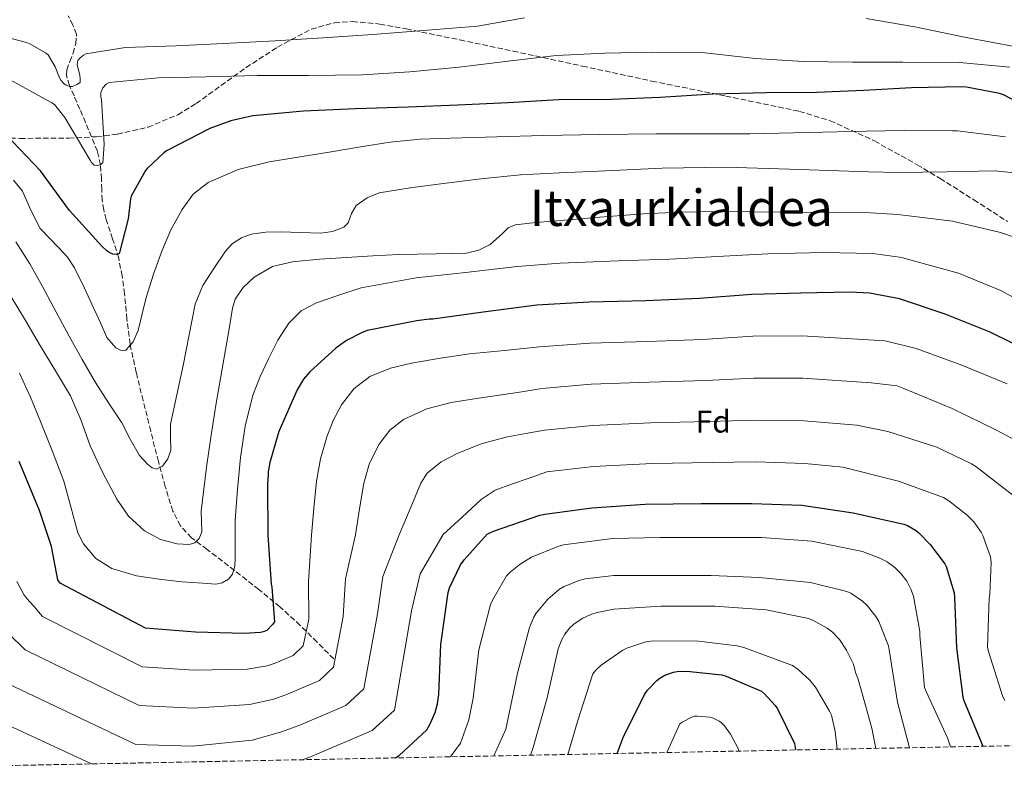
# Model space of a CAD drawing. Units: metres. Extents: x 634422 to 637871, y 4745939 to 4748320.
# Drawn here: x 636863 to 637176, y 4745980 to 4746223 of the extents above; entities that cross this region are included whole.
import ezdxf
from ezdxf.enums import TextEntityAlignment as Align

# ---------------------------------------------------------------- set-up
doc = ezdxf.new("R2010")
doc.units = ezdxf.units.M
doc.header["$MEASUREMENT"] = 0
doc.linetypes.add('DGN Style 3', pattern=[2.435890702152634, 1.739921930109024, -0.6959687720436097])
for name, color, linetype, lineweight in [('Curva de nivel directora', 30, 'Continuous', 30), ('Curva de nivel intermedia', 30, 'Continuous', 0), ('Etiqueta de zona arbolada', 92, 'Continuous', 0), ('Texto de Área (paraje) menor', 7, 'Continuous', 0), ('Vaguada', 142, 'DGN Style 3', 13), ('Zona arbolada', 92, 'DGN Style 3', 0)]:
    doc.layers.add(name, color=color, linetype=linetype, lineweight=lineweight)
doc.styles.add('Style-Arial', font='arial.ttf')

msp = doc.modelspace()

# ---------------------------------------------------------------- linework, layer by layer
at = {"layer": 'Curva de nivel directora', "color": 30, "linetype": 'Continuous', "lineweight": 30, "flags": 128}
for points, elevation in [([(637190.7699999991, 4746191.840000001), (637175.9799999989, 4746199.580000001), (637174.7299999995, 4746200.000000001), (637164.2399999998, 4746202.050000001), (637162.730000001, 4746202.140000002), (637146.7299999993, 4746201.82), (637131.6299999985, 4746200.990000002), (637116.5900000001, 4746200.350000001), (637100.6899999991, 4746200.220000003), (637083.6900000006, 4746199.779999999), (637066.8300000007, 4746198.750000002), (637051.4399999991, 4746198.11), (637034.6399999994, 4746197.949999999), (637018.6699999992, 4746197.090000001), (637002.6699999997, 4746196.350000001), (636986.829999999, 4746195.62), (636970.1199999988, 4746195.11), (636953.6399999987, 4746194.370000001), (636937.4800000006, 4746192.870000001), (636930.5400000004, 4746191.330000001), (636923.8199999991, 4746188.900000001), (636910.0599999994, 4746181.800000003), (636909.1999999988, 4746181.160000001), (636903.9500000007, 4746176.16), (636903.440000001, 4746175.49), (636898.8900000001, 4746167.36), (636898.6699999989, 4746166.5), (636897.8699999988, 4746160.130000002), (636894.9899999998, 4746149.09), (636894.1499999994, 4746148.9), (636893.0000000005, 4746149.000000001), (636892.110000001, 4746149.350000001), (636891.1099999995, 4746150.020000001), (636889.4800000001, 4746151.460000002), (636879.2699999998, 4746162.820000002), (636870.0000000005, 4746175.460000001), (636858.9599999987, 4746187.11)], 575.0000000000001), ([(637186.339999999, 4746116.920000002), (637171.7499999999, 4746124.160000001), (637157.4800000006, 4746129.880000001), (637142.9499999996, 4746134.78), (637133.4799999992, 4746136.570000002), (637127.2999999989, 4746136.890000001), (637111.6500000004, 4746136.54), (637096.0699999989, 4746136.16), (637079.399999999, 4746134.880000001), (637062.3400000001, 4746134.170000001), (637044.3899999993, 4746133.730000001), (637027.7500000006, 4746132.730000001), (637010.7299999997, 4746130.560000001), (636994.6599999988, 4746128.320000002), (636993.4800000008, 4746128.320000002), (636989.6399999985, 4746127.810000001), (636973.8299999991, 4746124.670000001), (636972.0399999988, 4746124), (636967.2699999989, 4746121.500000002), (636963.8400000001, 4746119.100000001), (636955.5599999988, 4746111.550000001), (636953.6399999987, 4746109.220000002), (636951.6200000005, 4746105.859999999), (636945.7599999999, 4746092.58), (636942.8799999985, 4746082.75), (636942.4000000004, 4746079.779999999), (636942.369999999, 4746078.590000001), (636942.2399999994, 4746077.79), (636942.1799999991, 4746075.49), (636942.2399999994, 4746059.650000002), (636943.2999999988, 4746044.130000001), (636943.52, 4746043.17), (636944.3899999995, 4746032.159999999), (636943.7799999993, 4746031.300000001), (636941.9499999988, 4746029.380000001), (636940.7399999995, 4746028.9), (636939.9399999992, 4746028.740000002), (636934.8799999988, 4746028.380000002), (636919.2999999997, 4746028.800000002), (636903.3899999997, 4746030.109999999), (636876.2900000003, 4746044.390000002), (636875.5500000004, 4746045.440000001), (636873.5099999999, 4746056.070000002), (636869.73, 4746067.460000002), (636863.2999999993, 4746083.070000002)], 600.0000000000001), ([(636982.8100000002, 4745988.900000001), (636983.959999999, 4745989.699999999), (636992.7599999988, 4745997.86), (636993.7200000001, 4745999.460000001), (636995.3899999997, 4746003.33), (636996.1599999985, 4746006.080000001), (636996.5699999998, 4746009.020000001), (636997.2099999991, 4746024.960000002), (636999.5800000007, 4746041.5), (637000.0299999999, 4746042.91), (637003.480000001, 4746050.270000001), (637004.5999999986, 4746051.869999999), (637011.959999999, 4746060), (637013.9799999996, 4746060.930000001), (637028.6699999992, 4746065.980000001), (637030.2999999988, 4746066.300000002), (637045.2499999999, 4746068.380000004), (637062.1399999988, 4746069.470000001), (637079.9299999987, 4746069.690000001), (637095.9999999997, 4746069.690000001), (637111.9700000001, 4746069.150000001), (637128.2899999992, 4746066.720000002), (637144.3499999989, 4746063.17), (637145.529999999, 4746062.689999999), (637148.0599999992, 4746061.25), (637148.9600000001, 4746060.539999999), (637152.7300000008, 4746056.699999999), (637157.3699999988, 4746050.590000001), (637157.8200000003, 4746049.66), (637160.3799999995, 4746041.310000002), (637160.4800000001, 4746039.810000001), (637161.0900000003, 4746023.9), (637163.1299999988, 4746008.190000001), (637163.4199999995, 4746007.100000001), (637169.4000000008, 4745992.59)], 625.0000000000002), ([(637053.3099999999, 4745990.29), (637055.1299999994, 4745995.33), (637061.9199999998, 4746009.09), (637062.9399999991, 4746010.460000002), (637065.8799999984, 4746013.5), (637066.8099999982, 4746014.240000002), (637068.3799999995, 4746015.170000002), (637071.1299999988, 4746016.160000003), (637072.2799999999, 4746016.350000001), (637075.36, 4746016.45), (637086.489999999, 4746015.300000002), (637087.8700000005, 4746014.91), (637099.0700000008, 4746010.109999999), (637100.1199999991, 4746009.279999999), (637103.4800000008, 4746005.5), (637104.1899999994, 4746004.449999999), (637109.5599999982, 4745993.440000001), (637109.9499999994, 4745991.61), (637109.9600000005, 4745991.410000003)], 650.0000000000003)]:
    msp.add_lwpolyline(points, dxfattribs=dict(at, elevation=elevation))
at = {"layer": 'Curva de nivel intermedia', "color": 30, "linetype": 'Continuous', "lineweight": 0, "flags": 128}
for points, elevation in [([(637023.8500000002, 4746224.029999999), (637008.9000000014, 4746221.369999999), (636993.0000000002, 4746220.130000001), (636975.6200000017, 4746218.779999998), (636959.7200000007, 4746217.689999998), (636944.6500000011, 4746216.73), (636928.2600000005, 4746215.899999999), (636913.0000000009, 4746215.199999998), (636897.0300000005, 4746214.619999999), (636884.4500000009, 4746212.609999999), (636883.6500000008, 4746212.16), (636882.6000000002, 4746211.359999998), (636881.8899999994, 4746210.5), (636881.7300000007, 4746209.25), (636881.8600000005, 4746208.289999999), (636882.4999999997, 4746205.890000001), (636882.6300000015, 4746204.579999999), (636882.6000000002, 4746203.49), (636881.5700000019, 4746202.849999999), (636880.2000000018, 4746202.24), (636879.2400000007, 4746202.27), (636878.2100000003, 4746202.659999998), (636877.4500000003, 4746203.199999999), (636876.5499999997, 4746204.220000001), (636876.1000000003, 4746204.99)], 565.0000000000001), ([(637180.0100000012, 4746214.840000001), (637164.1700000004, 4746217.849999999), (637147.8800000004, 4746221.15), (637132.3600000015, 4746223.83)], 565.0000000000001), ([(636876.1000000003, 4746204.99), (636874.6600000008, 4746208.48), (636872.4900000005, 4746212.259999999), (636871.65, 4746212.9), (636866.6600000011, 4746215.84), (636865.5400000013, 4746216.189999999), (636850.2500000005, 4746220.29)], 565.0000000000002), ([(636860.2000000015, 4746204.449999999), (636873.6100000005, 4746197.02), (636874.4999999999, 4746196.51), (636877.77, 4746192.350000001), (636885.800000001, 4746178.850000001), (636886.2800000015, 4746178.05), (636887.0800000017, 4746177.279999998), (636888.0400000006, 4746177.090000001), (636889.0000000017, 4746177.34), (636889.7999999997, 4746177.980000001), (636890.2500000012, 4746183.81), (636889.3799999995, 4746197.949999999), (636889.1900000017, 4746198.98), (636889.2499999999, 4746200.289999999), (636889.7999999997, 4746201.76), (636890.9199999997, 4746202.939999998), (636891.8800000006, 4746203.49), (636907.4000000019, 4746204.99), (636922.6600000013, 4746205.249999999), (636938.8500000008, 4746205.73), (636955.1699999998, 4746205.73), (636972.3300000015, 4746205.980000001), (636987.3699999999, 4746206.880000001), (637003.11, 4746208.380000001), (637018.5999999997, 4746210.24), (637033.8300000003, 4746212.029999998), (637049.3200000002, 4746212.829999999), (637064.6199999999, 4746213.15), (637081.1300000012, 4746212.960000001), (637097.190000001, 4746211.159999999), (637112.3600000012, 4746210.140000001), (637128.1000000013, 4746209.980000001), (637144.0100000014, 4746209.980000001), (637162.0600000004, 4746209.909999999), (637178.0300000008, 4746208.380000001)], 570), ([(637176.6100000015, 4746186.239999999), (637161.3800000009, 4746188.159999999), (637159.8400000009, 4746188.159999999), (637144.4800000007, 4746188.349999999), (637138.4099999999, 4746188.189999999), (637132.3400000016, 4746188.039999999), (637113.9000000012, 4746187.640000001), (637095.4600000009, 4746187.23), (637080.5600000012, 4746187.17), (637065.6600000015, 4746187.199999998), (637047.7000000018, 4746186.95), (637029.730000001, 4746186.619999999), (637015.01, 4746186.25), (637000.2900000014, 4746185.79), (636990.66, 4746185.470000001), (636981.0900000012, 4746184.539999999), (636971.7600000015, 4746183.029999999), (636962.4299999997, 4746181.5), (636952.5600000013, 4746179.890000002), (636942.6900000008, 4746178.269999999), (636932.8200000003, 4746175.869999997), (636923.3299999996, 4746171.71), (636918.5799999998, 4746167.98), (636915.0100000004, 4746163.140000001), (636911.500000001, 4746156.649999999), (636908.610000001, 4746149.949999998), (636905.9900000015, 4746142.600000001), (636903.5800000018, 4746135.199999998), (636902.3600000015, 4746129.99), (636901.1200000009, 4746124.74), (636899.4700000014, 4746121.140000001), (636897.1500000012, 4746118.470000001), (636895.6900000017, 4746118.300000001), (636893.9500000004, 4746119.220000001), (636891.160000001, 4746122.470000001), (636889.0599999998, 4746127.09), (636886.9700000001, 4746131.71), (636883.9700000003, 4746138.16), (636880.8900000004, 4746144.58), (636878.6100000005, 4746148.02), (636875.7400000005, 4746151.08), (636869.9500000014, 4746157.119999999), (636866.9699999995, 4746162.92), (636864.2900000019, 4746169.02), (636861.5000000001, 4746172.509999998)], 580.0000000000001), ([(636862.24, 4746152.899999999), (636866.6400000011, 4746145.869999999), (636870.6500000008, 4746138.690000001), (636874.8799999999, 4746130.76), (636879.1300000012, 4746122.850000001), (636883.2700000008, 4746115.470000001), (636887.5199999998, 4746108.16), (636891.6700000007, 4746101.720000001), (636895.9300000009, 4746095.359999998), (636898.5400000014, 4746090.220000001), (636901.5299999999, 4746084.99), (636904.1400000006, 4746082.09), (636905.5399999998, 4746081.069999999), (636906.91, 4746080.609999998), (636908.8200000012, 4746081.63), (636910.4900000008, 4746083.939999999), (636911.4100000017, 4746086.689999999), (636911.3100000012, 4746090.84), (636911.3600000005, 4746094.95), (636913.3600000008, 4746104.289999999), (636915.3600000013, 4746113.630000002), (636917.2800000012, 4746123.359999998), (636919.2300000003, 4746133.09), (636921.6199999999, 4746138.949999999), (636925.1200000001, 4746144.449999998), (636928.8300000004, 4746149.96), (636931.0900000002, 4746152.310000001), (636933.9199999999, 4746154.180000001), (636936.9700000009, 4746155.279999999), (636941.5799999998, 4746155.92), (636946.2400000002, 4746156.029999998), (636952.6500000008, 4746155.829999999), (636959.0700000002, 4746155.65), (636962.8299999998, 4746156.130000001), (636966.4599999997, 4746157.499999999), (636967.820000001, 4746158.909999999), (636968.8500000014, 4746161.84), (636970.3700000013, 4746164.380000001), (636973.8200000002, 4746166.86), (636977.6600000003, 4746168.42), (636987.4600000015, 4746170), (636997.2800000006, 4746171.289999999), (637009.9200000007, 4746172.850000001), (637022.5899999996, 4746174.109999998), (637034.9700000002, 4746174.8), (637047.3600000021, 4746175.329999999), (637067.5500000003, 4746176.33), (637087.7400000007, 4746176.640000002), (637097.8700000005, 4746176.319999999), (637108.0000000005, 4746175.959999999), (637120.5300000008, 4746175.529999998), (637133.0600000012, 4746175.09), (637142.5899999997, 4746174.88), (637158.0199999993, 4746175.099999999), (637173.1900000017, 4746175.419999998), (637187.9100000003, 4746173.92)], 585), ([(636860.4100000015, 4746135.970000001), (636865.2400000017, 4746127.859999998), (636870.0400000007, 4746119.749999999), (636874.8100000005, 4746111.850000001), (636879.5500000014, 4746103.939999999), (636882.9100000008, 4746096.109999999), (636885.8200000012, 4746088.029999999), (636889.8100000009, 4746079.489999999), (636894.240000001, 4746071.109999999), (636897.9800000006, 4746065.720000001), (636903.040000001, 4746061.029999998), (636908.1700000007, 4746058.279999999), (636913.4700000002, 4746056.960000001), (636917.2800000012, 4746056.739999999), (636919.1000000007, 4746057.279999998), (636920.4800000021, 4746058.59), (636921.2500000009, 4746060.77), (636921.1700000005, 4746064.06), (636921.0499999998, 4746067.33), (636921.9000000014, 4746074.33), (636922.8100000012, 4746081.310000001), (636924.2900000007, 4746091.470000001), (636925.88, 4746101.600000001), (636927.3399999996, 4746110.100000001), (636928.8000000014, 4746118.59), (636929.9300000002, 4746125.179999999), (636931.0700000002, 4746131.779999998), (636931.9400000018, 4746134.609999998), (636934.3899999993, 4746138.390000001), (636937.9200000009, 4746141.630000002), (636943.7999999995, 4746145.020000001), (636950.0800000003, 4746146.560000001), (636958.6800000013, 4746147.34), (636967.2900000013, 4746147.939999999), (636975.5800000015, 4746148.429999999), (636983.8700000017, 4746148.8), (636989.8200000018, 4746148.939999999), (636995.7699999998, 4746149.059999999), (637000.610000001, 4746149.130000001), (637005.4400000012, 4746149.220000001), (637009.3000000014, 4746150.190000001), (637012.9600000004, 4746152.029999999), (637016.7800000004, 4746155.55), (637018.6199999999, 4746157.32), (637020.8300000007, 4746158.270000001), (637027.430000001, 4746159.019999999), (637034.0500000016, 4746159.58), (637047.7700000012, 4746160.730000001), (637061.4999999997, 4746161.76), (637073.240000001, 4746162.350000001), (637084.9900000015, 4746162.529999998), (637096.4500000011, 4746162.41), (637107.900000002, 4746162.3), (637120.8400000016, 4746162.220000001), (637133.7699999998, 4746162.140000001), (637142.4300000012, 4746161.599999999), (637159.8099999997, 4746159.42), (637175.0700000013, 4746155.839999998), (637190.0200000004, 4746150.720000001)], 590.0000000000001), ([(637189.0599999991, 4746129.630000001), (637175.3600000021, 4746137.34), (637161.6600000003, 4746142.970000001), (637146.2700000011, 4746147.199999999), (637143.7099999996, 4746147.899999999), (637134.4800000006, 4746149.2), (637118.7600000005, 4746149.439999999), (637101.1000000003, 4746149.07), (637085.0499999995, 4746148.220000001), (637069.9500000009, 4746147.369999999), (637053.5700000015, 4746146.8), (637035.1300000012, 4746146.140000001), (637021.480000001, 4746145.039999999), (637005.1100000005, 4746143.16), (636989.3500000002, 4746141.399999999), (636971.870000001, 4746138.300000001), (636964.8000000013, 4746135.9), (636957.7300000014, 4746133.5), (636952.8699999999, 4746130.980000001), (636948.8900000012, 4746127.069999999), (636945.4199999999, 4746121.619999997), (636942.5600000012, 4746115.9), (636939.8099999997, 4746110.119999997), (636937.5000000007, 4746104.159999998), (636935.1000000001, 4746094.310000001), (636933.6300000016, 4746084.319999999), (636932.6500000004, 4746074.33), (636931.9300000007, 4746064.319999998), (636931.8400000012, 4746058.409999999), (636931.8400000012, 4746052.48), (636931.7600000007, 4746049.819999999), (636931.0800000012, 4746047.269999999), (636929.8200000006, 4746045.7), (636927.8100000012, 4746044.49), (636925.7700000005, 4746044.119999999), (636921.6599999999, 4746044.390000001), (636915.0800000018, 4746044.84), (636908.5100000005, 4746045.539999999), (636900.5399999998, 4746046.739999999), (636892.700000001, 4746049.029999998), (636887.5900000014, 4746052.24), (636883.7400000001, 4746056.86), (636881.9499999997, 4746060.449999999), (636879.660000001, 4746068.680000001), (636877.4400000013, 4746076.829999999), (636873.8000000003, 4746086.3), (636870.0800000011, 4746095.75), (636866.8700000013, 4746103.49), (636863.3900000011, 4746111.139999999)], 595), ([(637177.1500000001, 4746107.699999999), (637162.7800000003, 4746113.71), (637148.2500000015, 4746118.929999999), (637138.4400000012, 4746121.400000001), (637111.9600000011, 4746123.029999998), (637096.400000002, 4746122.850000001), (637080.4000000004, 4746121.84), (637062.8800000009, 4746121.24), (637044.7200000001, 4746120.67), (637028.5399999997, 4746119.49), (637017.4199999997, 4746118.359999998), (637006.2999999997, 4746117.239999999), (636997.1100000008, 4746115.960000001), (636987.9600000001, 4746114.36), (636981.2000000008, 4746112.739999999), (636974.6500000017, 4746110.039999999), (636969.5700000012, 4746106.17), (636965.6900000009, 4746101.039999999), (636962.9900000007, 4746096.080000001), (636960.9900000002, 4746090.869999998), (636958.9699999996, 4746083.91), (636957.6900000012, 4746076.850000001), (636956.9300000012, 4746068.279999999), (636956.1700000013, 4746059.699999998), (636955.1400000007, 4746044.929999999), (636955.2800000015, 4746033.02), (636953.4500000009, 4746024.49), (636950.3300000007, 4746021.42), (636944.6300000009, 4746019.029999999), (636942.0500000016, 4746018.17), (636935.6700000003, 4746017.099999999), (636918.9800000022, 4746016.75), (636902.3800000015, 4746017.81), (636870.7100000012, 4746033.789999999), (636869.4000000014, 4746035.349999999), (636868.0900000016, 4746036.92), (636866.450000001, 4746038.720000001), (636864.8300000007, 4746040.57), (636862.5199999993, 4746044.96)], 605), ([(637187.2000000017, 4746085.779999998), (637173.9800000007, 4746092.939999999), (637159.6799999999, 4746099.890000001), (637144.2900000007, 4746106.289999999), (637142.2099999997, 4746107.09), (637133.9300000007, 4746108.019999999), (637112.2600000006, 4746109.51), (637096.7300000006, 4746109.55), (637081.4000000017, 4746108.800000001), (637063.4100000006, 4746108.31), (637045.0399999998, 4746107.609999999), (637029.3300000009, 4746106.239999999), (637022.9200000004, 4746105.259999999), (637016.5099999999, 4746104.279999999), (637008.5199999991, 4746103.060000001), (637000.5400000019, 4746101.84), (636992.8000000013, 4746099.84), (636985.3700000015, 4746096.369999999), (636980.9900000007, 4746092.980000001), (636977.6600000003, 4746088.529999998), (636974.5800000001, 4746082.539999999), (636972.7300000016, 4746076.239999999), (636971.4199999997, 4746068), (636970.1100000021, 4746059.759999999), (636966.9699999993, 4746045.74), (636966.1700000013, 4746033.869999999), (636963.1200000005, 4746017.689999999), (636958.7000000014, 4746013.470000001), (636948.5300000013, 4746009.17), (636944.1700000005, 4746007.599999999), (636936.4500000002, 4746005.819999999), (636918.6500000014, 4746004.7), (636901.3600000001, 4746005.509999999), (636865.13, 4746023.180000001), (636860.0200000004, 4746028.279999998)], 610), ([(637179.4200000011, 4746072.109999998), (637167.2000000014, 4746081.519999999), (637165.8500000013, 4746082.380000002), (637154.7800000004, 4746087.599999999), (637139.2900000006, 4746092.560000001), (637129.42, 4746094.65), (637112.5700000012, 4746096), (637097.0500000003, 4746096.239999999), (637082.4000000008, 4746095.770000001), (637063.9400000004, 4746095.369999997), (637045.3700000006, 4746094.55), (637030.1199999999, 4746092.989999999), (637024.2600000015, 4746091.98), (637018.4000000008, 4746090.96), (637010.4000000011, 4746088.84), (637002.6200000005, 4746085.679999998), (636997.35, 4746082.969999999), (636992.8700000006, 4746079.33), (636990.8800000013, 4746076.179999999), (636987.4600000015, 4746068), (636984.0400000017, 4746059.819999999), (636978.8100000013, 4746046.539999999), (636977.0700000002, 4746034.720000001), (636972.7899999998, 4746010.88), (636967.0800000011, 4746005.509999999), (636952.4200000005, 4745999.3), (636946.2800000005, 4745997.029999998), (636937.2400000015, 4745994.539999999), (636918.3300000018, 4745992.65), (636900.3499999997, 4745993.2), (636859.5399999998, 4746012.579999999)], 615.0000000000001), ([(637176.3800000012, 4746007.119999998), (637175.770000001, 4746008.34), (637171.2600000005, 4746022.710000001), (637170.9699999999, 4746024.109999998), (637171.4800000016, 4746039.699999998), (637171.6800000007, 4746040.82), (637172.0600000008, 4746050.930000001), (637171.8700000006, 4746052.79), (637169.4100000019, 4746059.599999998), (637168.8600000021, 4746060.619999999), (637166.5599999998, 4746063.859999998), (637164.4800000011, 4746065.970000001), (637158.6200000005, 4746070.579999999), (637156.9300000007, 4746071.599999999), (637142.6900000003, 4746076.850000001), (637124.9200000007, 4746081.269999999), (637112.8700000008, 4746082.48), (637097.3800000009, 4746082.940000001), (637083.4000000021, 4746082.730000001), (637064.4800000014, 4746082.439999999), (637045.6900000002, 4746081.489999999), (637030.9100000011, 4746079.739999999), (637025.2800000008, 4746077.83), (637019.6400000014, 4746075.92), (637014.5400000007, 4746073.930000001), (637010.01, 4746070.96), (637003.9900000007, 4746065.42), (636997.9700000013, 4746059.869999998), (636990.6500000011, 4746047.350000001), (636987.9600000001, 4746035.579999999), (636982.4600000014, 4746004.080000001), (636975.4500000018, 4745997.55), (636956.320000001, 4745989.429999999), (636953.3300000003, 4745988.31)], 620), ([(637000.2100000009, 4745989.239999999), (637000.5100000005, 4745989.500000001), (637003.49, 4745993.600000001), (637006.1100000018, 4746001.039999999), (637007.510000001, 4746007.859999998), (637009.3100000004, 4746023.189999999), (637013.0200000008, 4746037.590000001), (637013.6300000009, 4746039.059999999), (637018.1399999993, 4746046.739999999), (637019.2300000001, 4746047.890000001), (637022.4300000009, 4746050.480000001), (637026.0400000007, 4746052.689999999), (637034.4000000004, 4746056.08), (637036.1900000006, 4746056.560000001), (637051.7699999999, 4746058.640000001), (637066.910000001, 4746058.9), (637083.6799999994, 4746058.9), (637099.1600000003, 4746058.9), (637115.1300000006, 4746057.709999999), (637131.1600000013, 4746054.449999998), (637136.7600000004, 4746052.4), (637139.0700000017, 4746051.149999999), (637141.4700000001, 4746049.359999998), (637143.4500000003, 4746047.380000001), (637145.2400000007, 4746045.069999999), (637146.5900000008, 4746042.51), (637147.3600000018, 4746040.239999999), (637149.4400000006, 4746029.01), (637149.4000000004, 4746027.829999999), (637150.9100000013, 4746011.31), (637151.4500000001, 4746009.999999999), (637158.2400000005, 4745995.220000001), (637159.1200000012, 4745992.390000001)], 630), ([(637014.04, 4745989.51), (637017.850000001, 4745997.999999999), (637018.3000000003, 4746000.050000001), (637021.5599999991, 4746015.8), (637025.4400000017, 4746030.359999999), (637026.7800000005, 4746033.65), (637027.4800000002, 4746034.84), (637031.2000000017, 4746039.279999998), (637034.9400000012, 4746042.52), (637036.1600000015, 4746043.220000001), (637040.8300000009, 4746045.199999999), (637043.0400000014, 4746045.779999998), (637052.2500000005, 4746046.869999999), (637067.7699999993, 4746046.869999999), (637083.1000000003, 4746046.869999999), (637098.3300000009, 4746046.23), (637114.7200000016, 4746044.59), (637126.2700000008, 4746041.810000001), (637127.4500000009, 4746041.23), (637131.2000000015, 4746038.67), (637132.640000001, 4746037.3), (637135.4200000016, 4746033.84), (637136.3500000014, 4746032.269999999), (637139.5200000008, 4746024.470000001), (637139.6399999993, 4746023.25), (637142.3000000014, 4746006.609999998), (637146.1500000004, 4745992.130000002)], 635), ([(637025.7500000001, 4745989.749999999), (637026.5900000005, 4745992.149999999), (637031.0300000019, 4746007.99), (637034.5600000012, 4746023.509999999), (637035.7100000001, 4746026.550000001), (637036.6700000013, 4746028.179999998), (637038.2400000005, 4746030.199999999), (637039.6399999995, 4746031.439999999), (637042.4, 4746033.240000002), (637044.860000001, 4746034.42), (637046.9100000006, 4746035.09), (637052.1900000002, 4746036.12), (637067.13, 4746037.140000002), (637084.2500000015, 4746037.140000002), (637100.5700000006, 4746035.99), (637114.0100000007, 4746033.17), (637115.4200000011, 4746032.630000001), (637120.03, 4746030.160000001), (637121.6600000019, 4746028.88), (637123.8700000001, 4746026.550000001), (637126.1400000011, 4746023.09), (637128.2199999997, 4746018.869999998), (637128.6700000013, 4746017.55), (637128.990000001, 4746016.019999999), (637129.7900000011, 4746013.940000001), (637134.2000000011, 4745998.289999999), (637135.4200000016, 4745991.92)], 640.0000000000002), ([(637037.600000001, 4745989.979999999), (637040.7000000012, 4746000.470000001), (637045.5300000014, 4746015.569999999), (637046.4900000005, 4746016.759999999), (637048.2200000006, 4746018.319999998), (637055.1000000003, 4746023.16), (637056.380000001, 4746023.759999999), (637062.3600000001, 4746025.749999999), (637064.6700000013, 4746026.039999999), (637079.1300000007, 4746025.999999999), (637091.3900000007, 4746024.470000001), (637093.530000002, 4746023.92), (637108.9200000013, 4746018.23), (637110.7800000008, 4746016.98), (637114.4900000013, 4746013.550000001), (637116.2500000005, 4746011.41), (637120.7600000009, 4746003.789999999), (637121.3100000008, 4746002.480000001), (637122.5600000003, 4745997.300000002), (637123.1300000002, 4745991.67)], 645), ([(636886.2400000013, 4745986.98), (636853.9600000008, 4746001.98)], 620), ([(637069.0700000002, 4745990.599999998), (637073.1800000007, 4745999.7), (637073.8800000002, 4746000.24), (637076.9600000004, 4746001.880000001), (637077.85, 4746002.099999998), (637078.780000002, 4746002.160000001), (637082.6199999999, 4746001.84), (637083.5800000011, 4746001.59), (637085.690000001, 4746000.560000001), (637086.4000000019, 4746000.02), (637087.3200000004, 4745999.09), (637089.2400000005, 4745996.470000001), (637091.7100000003, 4745991.92), (637092.0299999999, 4745991.060000001)], 655)]:
    msp.add_lwpolyline(points, dxfattribs=dict(at, elevation=elevation))
at = {"layer": 'Vaguada', "color": 142, "linetype": 'DGN Style 3', "lineweight": 13}
msp.add_polyline3d([(636963.25, 4746020.33, 608.1000000000058), (636957.9000000004, 4746025.67, 605.8999999999943), (636952.5599999997, 4746031.01, 603.6900000000023), (636946.0899999999, 4746036.92, 601.279999999999), (636939.3799999999, 4746042.41, 598.8899999999994), (636933.6200000001, 4746046.930000001, 596.0200000000041), (636927.8600000005, 4746051.430000001, 593.1900000000023), (636922.9500000002, 4746055.100000001, 591.6300000000047), (636918, 4746058.850000001, 590.3099999999977), (636914.4900000002, 4746062.65, 589.320000000007), (636912.1100000005, 4746067.300000001, 588.3300000000017), (636909.6600000003, 4746075.100000001, 586.7200000000012), (636907.5, 4746083.050000001, 585.1300000000047), (636905.0599999997, 4746092.74, 583.9100000000036), (636902.6399999997, 4746102.439999999, 582.8899999999994), (636900.4600000001, 4746111.390000001, 581.4900000000052), (636898.4800000006, 4746120.359999999, 580.0099999999948), (636897.4900000002, 4746128.33, 578.6399999999994), (636896.75, 4746136.359999999, 577.2599999999948), (636895.9400000004, 4746142.039999999, 576.2299999999959), (636894.9000000004, 4746147.689999999, 575.2100000000064), (636892.9600000001, 4746153.84, 574.2100000000064), (636890.8700000001, 4746159.970000001, 573.3500000000058), (636890.1500000004, 4746163.02, 572.9600000000064), (636889.6500000004, 4746166.119999999, 572.5800000000017), (636889.5, 4746169.480000001, 572.1999999999971), (636889.3899999997, 4746172.84, 571.820000000007), (636889.0599999997, 4746177.350000001, 571.2700000000041), (636888.1100000005, 4746181.67, 570.5399999999936), (636886.2699999996, 4746186.220000001, 569.3899999999994), (636884.3399999999, 4746190.76, 568.1699999999983), (636882.5199999996, 4746195.01, 567.1399999999994), (636880.6900000004, 4746199.27, 566.1199999999953), (636879.25, 4746202.529999999, 565.029999999999), (636878.2599999999, 4746205.800000001, 563.8800000000047), (636878.3700000001, 4746207.5, 563.5500000000029), (636879.3700000001, 4746210.16, 563.3399999999965), (636880.3700000001, 4746212.77, 562.9799999999959), (636881.2199999997, 4746215.82, 561.8099999999977), (636881.5199999996, 4746218.850000001, 560.5500000000029), (636880.3399999999, 4746221.77, 560.279999999999), (636878.8399999999, 4746224.680000001, 559.9799999999959)], dxfattribs=at)
at = {"layer": 'Zona arbolada', "color": 92, "linetype": 'DGN Style 3', "lineweight": 0}
for points in [[(636848.1799999997, 4746186.15, 575.4600000000064), (636863.5800000001, 4746185.74, 575.2100000000064), (636879.0300000003, 4746185.83, 575.4600000000064), (636887.8700000001, 4746186.279999999, 575.4100000000036), (636894.4699999997, 4746187.07, 575.3399999999965), (636904.2100000001, 4746189.32, 575.1900000000023), (636913.6500000004, 4746193.25, 574.9499999999971), (636919.4900000002, 4746196.789999999, 574.1000000000058), (636927.3799999999, 4746202.539999999, 571.5399999999936), (636935.3499999996, 4746208.230000001, 569.6399999999994), (636945.3300000001, 4746214.720000001, 568.9799999999959), (636956.0199999996, 4746220.449999999, 568.7400000000052), (636963.4400000004, 4746222.5, 568.6900000000023), (636969.1799999997, 4746222.859999999, 568.6699999999983), (636977.8600000005, 4746222.09, 568.7899999999936), (636986.3600000005, 4746220.51, 569.2599999999948), (637003.2800000003, 4746217.039999999, 571.1199999999953), (637020.2100000001, 4746213.470000001, 573.1000000000058), (637042.2599999999, 4746208.710000001, 575.0599999999977), (637064.3099999997, 4746203.939999999, 577.070000000007), (637087.7599999999, 4746199.189999999, 580.179999999993), (637111.1600000003, 4746194.34, 583.4600000000064), (637120.9400000004, 4746191.369999999, 584.3699999999953), (637135.0199999996, 4746184.92, 585.1999999999971), (637148.5300000003, 4746177.380000001, 586.279999999999), (637155.8600000005, 4746173.02, 587.5599999999977), (637166.5899999999, 4746166.220000001, 590.279999999999), (637177.2699999996, 4746159.33, 592.4900000000052)], [(636848.1799999997, 4746186.15, 575.4600000000064), (636863.5800000001, 4746185.74, 575.2100000000064), (636879.0300000003, 4746185.83, 575.4600000000064), (636887.8700000001, 4746186.279999999, 575.4100000000036), (636894.4699999997, 4746187.07, 575.3399999999965), (636904.2100000001, 4746189.32, 575.1900000000023), (636913.6500000004, 4746193.25, 574.9499999999971), (636919.4900000002, 4746196.789999999, 574.1000000000058), (636927.3799999999, 4746202.539999999, 571.5399999999936), (636935.3499999996, 4746208.230000001, 569.6399999999994), (636945.3300000001, 4746214.720000001, 568.9799999999959), (636956.0199999996, 4746220.449999999, 568.7400000000052), (636963.4400000004, 4746222.5, 568.6900000000023), (636969.1799999997, 4746222.859999999, 568.6699999999983), (636977.8600000005, 4746222.09, 568.7899999999936), (636986.3600000005, 4746220.51, 569.2599999999948), (637003.2800000003, 4746217.039999999, 571.1199999999953), (637020.2100000001, 4746213.470000001, 573.1000000000058), (637042.2599999999, 4746208.710000001, 575.0599999999977), (637064.3099999997, 4746203.939999999, 577.070000000007), (637087.7599999999, 4746199.189999999, 580.179999999993), (637111.1600000003, 4746194.34, 583.4600000000064), (637120.9400000004, 4746191.369999999, 584.3699999999953), (637135.0199999996, 4746184.92, 585.1999999999971), (637148.5300000003, 4746177.380000001, 586.279999999999), (637155.8600000005, 4746173.02, 587.5599999999977), (637166.5899999999, 4746166.220000001, 590.279999999999), (637177.2699999996, 4746159.33, 592.4900000000052)], [(637277.7699999996, 4745994.730000001, 593.0899999999965), (636558.5599999997, 4745980.5, 604.3000000000029)]]:
    msp.add_polyline3d(points, dxfattribs=at)

# ---------------------------------------------------------------- texts
at = {"layer": 'Etiqueta de zona arbolada', "color": 92, "linetype": 'Continuous', "lineweight": 0, "style": 'Style-Arial'}
msp.add_text('Fd', height=7.000000000000002, dxfattribs=at).set_placement((637083.7874413666, 4746095.770010002, 615), align=Align.MIDDLE_CENTER)
at = {"layer": 'Texto de Área (paraje) menor', "color": 7, "linetype": 'Continuous', "lineweight": 0, "style": 'Style-Arial'}
msp.add_text('Itxaurkialdea', height=11.5, dxfattribs=at).set_placement((637073.6453938568, 4746163.680010001, 588.9400000000023), align=Align.MIDDLE_CENTER)

doc.saveas('drawing.dxf')
